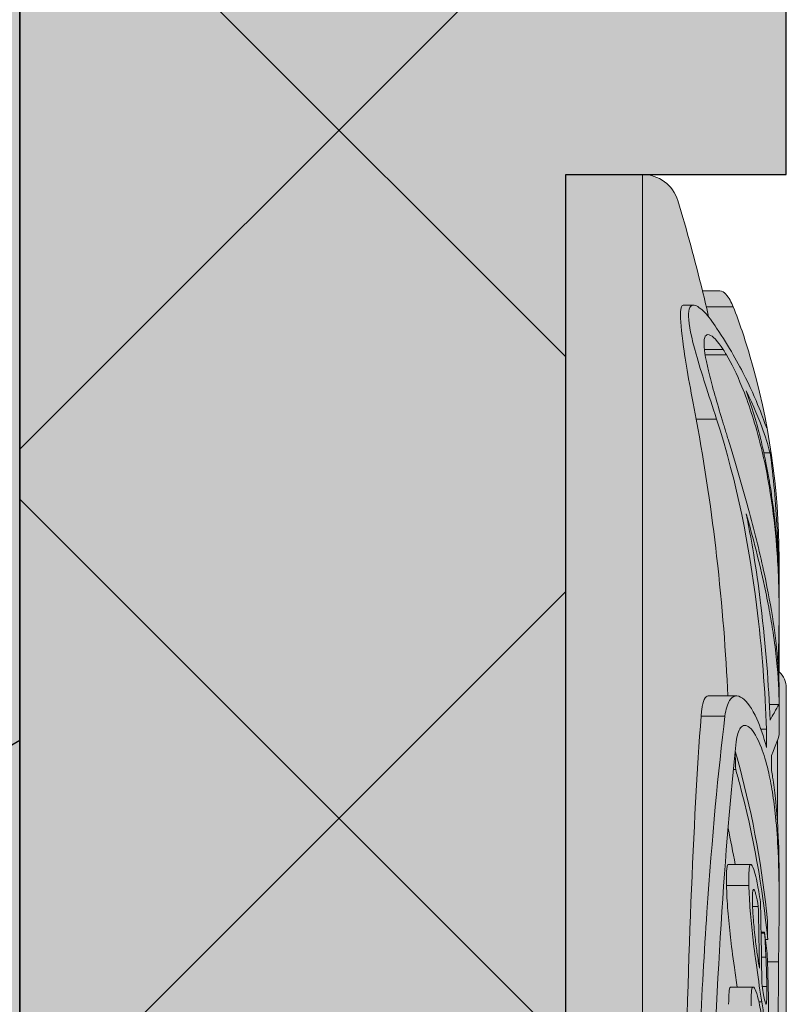
# Model space of a CAD drawing. Units: millimetres. Extents: x -276 to 4112, y -11579 to 728.
# Drawn here: x 372 to 382, y 483 to 496 of the extents above; entities that cross this region are included whole.
import ezdxf

# ---------------------------------------------------------------- set-up
doc = ezdxf.new("R2010")
doc.units = ezdxf.units.MM
doc.header["$LTSCALE"] = 0.1
doc.linetypes.add('OBERFLÄCHE', pattern=[25.5, 12, -3, 0.5, -3, 0.5, -3, 0.5, -3])
doc.layers.get('0').update_dxf_attribs({"linetype": 'CONTINUOUS'})
for name, color, linetype in [('DÄMMUNG', 1, 'CONTINUOUS'), ('SCHRAFFUR', 7, 'CONTINUOUS'), ('Sturzkasten Putzträger', 7, 'CONTINUOUS'), ('ZUSATZ', 1, 'OBERFLÄCHE')]:
    doc.layers.add(name, color=color, linetype=linetype)
doc.layers.add('E-Jot Dübel', color=8, linetype='CONTINUOUS', lineweight=18)

# ---------------------------------------------------------------- blocks, each defined once
blk = doc.blocks.new('*U35')
at = {"layer": 'E-Jot Dübel', "true_color": 0xffffff}
h = blk.add_hatch(color=7, dxfattribs=at)
h.dxf.hatch_style = 1
edge = h.paths.add_edge_path()
edge.add_arc((-0.288, 276.675), 0.288, 306.5072, 360)
edge.add_line((0, 276.675), (0, 299.974))
edge.add_line((0, 299.974), (0, 323.274))
edge.add_arc((-0.288, 323.274), 0.288, 0, 47.6257)
edge.add_line((-0.094, 323.486), (-0.094, 324.969))
edge.add_arc((-9.598, 324.946), 9.504, 0.1385, 16.3346)
edge.add_arc((-8.012, 325.411), 7.852, 16.3346, 21.1806)
edge.add_arc((-1.347, 327.972), 0.712, 22.8085, 38.4111)
edge.add_arc((-0.88, 328.343), 0.116, 38.3906, 84.0264)
edge.add_line((-0.868, 328.458), (-1.094, 328.458))
edge.add_arc((-22.079, 323.339), 21.6, 13.7088, 16.9445)
edge.add_arc((-1.876, 329.494), 0.48, 16.9445, 90)
edge.add_line((-1.876, 329.974), (-2.877, 329.974))
edge.add_line((-2.877, 329.974), (-2.877, 312.814))
edge.add_arc((-6.875, 313.265), 4.023, 271.2941, 353.5564, ccw=False)
edge.add_line((-6.784, 309.243), (-43.148, 308.608))
edge.add_arc((-43.113, 306.608), 2, 91, 120)
edge.add_line((-44.113, 308.341), (-50.562, 304.617))
edge.add_arc((-51.562, 306.349), 2, 270, 300, ccw=False)
edge.add_line((-51.562, 304.349), (-52.365, 304.349))
edge.add_line((-52.365, 304.349), (-135.32, 303.934))
edge.add_line((-135.32, 303.934), (-158.648, 303.934))
edge.add_line((-158.648, 303.934), (-159.852, 303.652))
edge.add_arc((-159.896, 303.839), 0.192, 181, 283.2, ccw=False)
edge.add_line((-160.088, 303.835), (-160.09, 303.934))
edge.add_line((-160.09, 303.934), (-162.872, 303.934))
edge.add_line((-162.872, 303.934), (-164.076, 303.652))
edge.add_arc((-164.12, 303.839), 0.192, 181, 283.2, ccw=False)
edge.add_line((-164.312, 303.835), (-164.314, 303.934))
edge.add_line((-164.314, 303.934), (-167.096, 303.934))
edge.add_line((-167.096, 303.934), (-168.3, 303.652))
edge.add_arc((-168.344, 303.839), 0.192, 181, 283.2, ccw=False)
edge.add_line((-168.536, 303.835), (-168.538, 303.929))
edge.add_line((-168.538, 303.929), (-170.312, 303.929))
edge.add_line((-170.312, 303.929), (-170.312, 303.934))
edge.add_line((-170.312, 303.934), (-171.32, 303.934))
edge.add_line((-171.32, 303.934), (-172.524, 303.652))
edge.add_arc((-172.568, 303.839), 0.192, 181, 283.2, ccw=False)
edge.add_line((-172.76, 303.835), (-172.762, 303.934))
edge.add_line((-172.762, 303.934), (-175.544, 303.934))
edge.add_line((-175.544, 303.934), (-176.748, 303.652))
edge.add_arc((-176.792, 303.839), 0.192, 181, 283.2, ccw=False)
edge.add_line((-176.984, 303.835), (-176.986, 303.934))
edge.add_line((-176.986, 303.934), (-179.768, 303.934))
edge.add_line((-179.768, 303.934), (-180.972, 303.652))
edge.add_arc((-181.016, 303.839), 0.192, 181, 283.2, ccw=False)
edge.add_line((-181.208, 303.835), (-181.21, 303.934))
edge.add_line((-181.21, 303.934), (-183.992, 303.934))
edge.add_line((-183.992, 303.934), (-185.196, 303.652))
edge.add_arc((-185.24, 303.839), 0.192, 181, 283.2, ccw=False)
edge.add_line((-185.432, 303.835), (-185.434, 303.934))
edge.add_line((-185.434, 303.934), (-188.216, 303.934))
edge.add_line((-188.216, 303.934), (-189.42, 303.652))
edge.add_arc((-189.464, 303.839), 0.192, 181, 283.2, ccw=False)
edge.add_line((-189.656, 303.835), (-189.658, 303.934))
edge.add_line((-189.658, 303.934), (-192.44, 303.934))
edge.add_line((-192.44, 303.934), (-193.644, 303.652))
edge.add_arc((-193.688, 303.839), 0.192, 187.3296, 283.2, ccw=False)
edge.add_line((-193.878, 303.814), (-194.328, 303.814))
edge.add_line((-194.328, 303.814), (-195.08, 303.38))
edge.add_line((-195.08, 303.38), (-195.32, 302.964))
edge.add_line((-195.32, 302.964), (-195.32, 302.854))
edge.add_line((-195.32, 302.854), (-196.088, 302.854))
edge.add_line((-196.088, 302.854), (-197.606, 302.313))
edge.add_line((-197.606, 302.313), (-198.44, 300.934))
edge.add_line((-198.44, 300.934), (-199.016, 300.934))
edge.add_arc((-199.016, 300.79), 0.144, 90, 180)
edge.add_line((-199.16, 300.79), (-199.16, 299.158))
edge.add_arc((-199.016, 299.158), 0.144, 180, 270)
edge.add_line((-199.016, 299.014), (-198.44, 299.014))
edge.add_line((-198.44, 299.014), (-197.606, 297.635))
edge.add_line((-197.606, 297.635), (-196.088, 297.094))
edge.add_line((-196.088, 297.094), (-195.32, 297.094))
edge.add_line((-195.32, 297.094), (-195.32, 296.984))
edge.add_line((-195.32, 296.984), (-195.08, 296.568))
edge.add_line((-195.08, 296.568), (-194.328, 296.134))
edge.add_line((-194.328, 296.134), (-193.878, 296.134))
edge.add_arc((-193.688, 296.11), 0.192, 76.8, 172.6704, ccw=False)
edge.add_line((-193.644, 296.297), (-192.44, 296.014))
edge.add_line((-192.44, 296.014), (-189.658, 296.014))
edge.add_line((-189.658, 296.014), (-189.656, 296.113))
edge.add_arc((-189.464, 296.11), 0.192, 76.8, 179, ccw=False)
edge.add_line((-189.42, 296.297), (-188.216, 296.014))
edge.add_line((-188.216, 296.014), (-185.434, 296.014))
edge.add_line((-185.434, 296.014), (-185.432, 296.113))
edge.add_arc((-185.24, 296.11), 0.192, 76.8, 179, ccw=False)
edge.add_line((-185.196, 296.297), (-183.992, 296.014))
edge.add_line((-183.992, 296.014), (-181.21, 296.014))
edge.add_line((-181.21, 296.014), (-181.208, 296.113))
edge.add_arc((-181.016, 296.11), 0.192, 76.8, 179, ccw=False)
edge.add_line((-180.972, 296.297), (-179.768, 296.014))
edge.add_line((-179.768, 296.014), (-176.986, 296.014))
edge.add_line((-176.986, 296.014), (-176.984, 296.113))
edge.add_arc((-176.792, 296.11), 0.192, 76.8, 179, ccw=False)
edge.add_line((-176.748, 296.297), (-175.544, 296.014))
edge.add_line((-175.544, 296.014), (-172.762, 296.014))
edge.add_line((-172.762, 296.014), (-172.76, 296.113))
edge.add_arc((-172.568, 296.11), 0.192, 76.8, 179, ccw=False)
edge.add_line((-172.524, 296.297), (-171.32, 296.014))
edge.add_line((-171.32, 296.014), (-170.312, 296.014))
edge.add_line((-170.312, 296.014), (-170.312, 296.019))
edge.add_line((-170.312, 296.019), (-168.538, 296.019))
edge.add_line((-168.538, 296.019), (-168.536, 296.113))
edge.add_arc((-168.344, 296.11), 0.192, 76.8, 179, ccw=False)
edge.add_line((-168.3, 296.297), (-167.096, 296.014))
edge.add_line((-167.096, 296.014), (-164.314, 296.014))
edge.add_line((-164.314, 296.014), (-164.312, 296.113))
edge.add_arc((-164.12, 296.11), 0.192, 76.8, 179, ccw=False)
edge.add_line((-164.076, 296.297), (-162.872, 296.014))
edge.add_line((-162.872, 296.014), (-160.09, 296.014))
edge.add_line((-160.09, 296.014), (-160.088, 296.113))
edge.add_arc((-159.896, 296.11), 0.192, 76.8, 179, ccw=False)
edge.add_line((-159.852, 296.297), (-158.648, 296.014))
edge.add_line((-158.648, 296.014), (-135.32, 296.014))
edge.add_line((-135.32, 296.014), (-52.365, 295.599))
edge.add_line((-52.365, 295.599), (-51.562, 295.599))
edge.add_arc((-51.562, 293.599), 2, 60, 90, ccw=False)
edge.add_line((-50.562, 295.331), (-44.113, 291.608))
edge.add_arc((-43.113, 293.34), 2, 240, 269)
edge.add_line((-43.148, 291.34), (-6.784, 290.706))
edge.add_arc((-6.875, 286.683), 4.023, 6.4436, 88.7059, ccw=False)
edge.add_line((-2.877, 287.135), (-2.877, 269.974))
edge.add_line((-2.877, 269.974), (-1.876, 269.974))
edge.add_arc((-1.876, 270.454), 0.48, 270, 343.0555)
edge.add_arc((-22.079, 276.609), 21.6, 343.0555, 346.2912)
edge.add_line((-1.094, 271.491), (-0.868, 271.491))
edge.add_arc((-0.887, 271.623), 0.134, 278.0967, 330.71)
edge.add_arc((-2.748, 272.667), 2.268, 330.71, 345.0132)
edge.add_arc((-9.461, 274.991), 9.367, 341.8953, 359.9244)
edge.add_line((-0.094, 274.979), (-0.117, 276.443))
at = {"layer": 'SCHRAFFUR', "linetype": 'Continuous', "lineweight": 0}
h = blk.add_hatch(color=81, dxfattribs=at)
h.dxf.hatch_style = 1
h.paths.add_polyline_path([(-120, 400), (-120, 240), (-83.75, 240), (-83.75, 258.75), (-81.875, 258.75), (-81.875, 240), (-48.125, 240), (-48.125, 258.75), (-46.25, 258.75), (-46.25, 240), (-10, 240), (-10, 400)])
h = blk.add_hatch(color=252, dxfattribs=at)
h.dxf.hatch_style = 1
h.paths.add_polyline_path([(0, 400), (-10, 400), (-10, 0), (0, 0), (0, 269.974), (-2.877, 269.974), (-2.877, 329.974), (0, 329.974)])
h = blk.add_hatch(dxfattribs=at)
h.set_pattern_fill('ANSI37', color=1, scale=2)
h.set_pattern_definition([(45, (-5, -40.026), (-4.49013, 4.49013), []), (135, (-5, -40.026), (-4.49013, -4.49013), [])])
h.paths.add_polyline_path([(0, 400), (-10, 400), (-10, 0), (0, 0), (0, 269.974), (-2.877, 269.974), (-2.877, 329.974), (0, 329.974)])
at = {"layer": 'ZUSATZ', "linetype": 'Continuous'}
h = blk.add_hatch(dxfattribs=at)
h.set_pattern_fill('HONEY', color=256, scale=2, angle=30)
h.set_pattern_definition([(30, (-85, 400), (5.49926, 9.525), [6.35, -12.7]), (150, (-85, 400), (-10.99852, 2e-08), [6.35, -12.7]), (90, (-85, 400), (-5.49926, 9.525), [-12.7, 6.35])])
h.paths.add_polyline_path([(-120, 400), (-120, 240), (-83.75, 240), (-83.75, 258.75), (-81.875, 258.75), (-81.875, 240), (-48.125, 240), (-48.125, 258.75), (-46.25, 258.75), (-46.25, 240), (-10, 240), (-10, 400)])
at = {"layer": 'DÄMMUNG'}
blk.add_lwpolyline([(-120, 400), (-120, 240), (-83.75, 240), (-83.75, 258.75), (-81.875, 258.75), (-81.875, 240), (-48.125, 240), (-48.125, 258.75), (-46.25, 258.75), (-46.25, 240), (-10, 240), (-10, 400)], close=True, dxfattribs=at)
at = {"layer": 'E-Jot Dübel'}
for p, q in [((-1.876, 269.974), (-1.876, 329.974)), ((-1.211, 328.269), (-1.345, 328.269)), ((-0.691, 328.248), (-1.044, 328.248)), ((-1.068, 327.689), (-0.823, 327.689)), ((-0.782, 327.623), (-1.059, 327.623)), ((-0.909, 326.782), (-1.176, 326.782)), ((-0.266, 326.688), (-0.255, 326.688)), ((-0.292, 326.34), (-0.21, 326.34)), ((-0.094, 323.486), (-0.094, 324.969)), ((-0.094, 324.374), (-0.094, 324.567)), ((-0.094, 324.258), (-0.094, 324.37)), ((-0.65, 323.17), (-1.02, 323.17)), ((-0.094, 323.065), (-0.094, 323.25)), ((-0.094, 323.059), (-0.22, 323.059)), ((-0.094, 322.668), (-0.094, 323.058)), ((-0.8, 322.907), (-1.112, 322.907)), ((-0.33, 322.735), (-0.259, 322.735)), ((-0.117, 321.543), (-0.117, 322.586)), ((-0.66, 322.21), (-0.69, 322.21)), ((0, 321.735), (0, 278.395)), ((-0.463, 320.972), (-0.755, 320.972)), ((-0.094, 320.502), (-0.094, 320.805)), ((-0.488, 320.698), (-0.78, 320.698)), ((-0.422, 320.643), (-0.431, 320.643)), ((-0.365, 320.424), (-0.439, 320.424)), ((-0.283, 320.089), (-0.329, 320.089)), ((-0.283, 320.074), (-0.329, 320.074)), ((-0.243, 319.99), (-0.271, 319.99)), ((-0.265, 319.76), (-0.324, 319.76)), ((-0.101, 319.702), (-0.246, 319.702)), ((-0.432, 319.371), (-0.723, 319.371)), ((-0.254, 319.378), (-0.313, 319.378)), ((-0.32, 319.177), (-0.358, 319.177))]:
    blk.add_line(p, q, dxfattribs=at)
for points in [[(0, 299.974), (0, 323.274, 0.21085), (-0.094, 323.486), (-0.094, 324.969, 0.070787), (-0.478, 327.619, 0.021148), (-0.691, 328.248, 0.068184), (-0.789, 328.414, 0.201798), (-0.868, 328.458), (-1.094, 328.458, 0.01412), (-1.416, 329.634, 0.330019), (-1.876, 329.974), (-2.877, 329.974), (-2.877, 312.814, -0.37519)], [(-1.013, 328.116, 0.004068), (-1.094, 328.458, 0.003481)]]:
    blk.add_lwpolyline(points, format="xyb", dxfattribs=at)
for points, knots in [([(-1.176, 326.782), (-1.212, 326.97), (-1.245, 327.147), (-1.301, 327.461), (-1.323, 327.6), (-1.371, 327.932), (-1.385, 328.087), (-1.376, 328.238), (-1.365, 328.269), (-1.345, 328.269)], [-0.4673437, -0.4673437, -0.4673437, -0.4673437, -0.3995644, -0.3995644, -0.3354013, -0.3354013, -0.2234921, -0.2234921, -0.1480592, -0.1480592, -0.1480592, -0.1480592]), ([(-0.909, 326.782), (-1.015, 327.104), (-1.11, 327.393), (-1.237, 327.845), (-1.273, 328.011), (-1.279, 328.227), (-1.252, 328.276), (-1.165, 328.263), (-1.119, 328.231), (-1.017, 328.125), (-0.964, 328.056), (-0.909, 327.97)], [0.0000067, 0.0000067, 0.0000067, 0.0000067, 0.1189672, 0.1189672, 0.2263074, 0.2263074, 0.3298984, 0.3298984, 0.400739, 0.400739, 0.4633356, 0.4633356, 0.4633356, 0.4633356]), ([(-0.909, 327.97), (-0.744, 327.723), (-0.623, 327.505), (-0.442, 327.141), (-0.381, 326.994), (-0.297, 326.777), (-0.272, 326.705), (-0.259, 326.669)], [0.000028, 0.000028, 0.000028, 0.000028, 0.1920985, 0.1920985, 0.3812067, 0.3812067, 0.5648178, 0.5648178, 0.5648178, 0.5648178]), ([(-0.823, 327.689), (-0.897, 327.803), (-0.961, 327.869), (-1.051, 327.896), (-1.075, 327.856), (-1.071, 327.669), (-1.045, 327.527), (-0.954, 327.169), (-0.893, 326.961), (-0.823, 326.73)], [0.0071459, 0.0071459, 0.0071459, 0.0071459, 0.1002637, 0.1002637, 0.1939643, 0.1939643, 0.2861565, 0.2861565, 0.3740042, 0.3740042, 0.3740042, 0.3740042]), ([(-0.108, 323.589), (-0.107, 323.6), (-0.107, 323.61), (-0.099, 323.833), (-0.092, 324.09), (-0.097, 324.614), (-0.106, 324.866), (-0.144, 325.35), (-0.171, 325.577), (-0.243, 326.038), (-0.29, 326.268), (-0.414, 326.754), (-0.495, 326.998), (-0.647, 327.372), (-0.717, 327.514), (-0.782, 327.623)], [1.9148959, 1.9148959, 1.9148959, 1.9148959, 1.9200895, 1.9200895, 2.0200619, 2.0200619, 2.1020091, 2.1020091, 2.173191, 2.173191, 2.2492006, 2.2492006, 2.3453983, 2.3453983, 2.4242696, 2.4242696, 2.4242696, 2.4242696]), ([(-0.523, 327.152), (-0.45, 326.949), (-0.383, 326.725), (-0.304, 326.396), (-0.284, 326.305), (-0.253, 326.154), (-0.242, 326.094), (-0.222, 325.979), (-0.212, 325.923), (-0.192, 325.793), (-0.182, 325.719), (-0.152, 325.491), (-0.136, 325.337), (-0.109, 324.986), (-0.1, 324.792), (-0.095, 324.525), (-0.094, 324.447), (-0.094, 324.37)], [0.0000075, 0.0000075, 0.0000075, 0.0000075, 0.082839, 0.082839, 0.1133986, 0.1133986, 0.1328662, 0.1328662, 0.1508713, 0.1508713, 0.1743037, 0.1743037, 0.2228557, 0.2228557, 0.2845974, 0.2845974, 0.3105432, 0.3105432, 0.3105432, 0.3105432]), ([(-0.762, 323.17), (-0.788, 323.726), (-0.834, 324.337), (-0.973, 325.559), (-1.06, 326.158), (-1.176, 326.782)], [-0.4918327, -0.4918327, -0.4918327, -0.4918327, -0.2284084, -0.2284084, 0, 0, 0, 0]), ([(-0.259, 322.735), (-0.277, 323.23), (-0.315, 323.775), (-0.483, 325.116), (-0.636, 325.934), (-0.909, 326.782)], [0.0000448, 0.0000448, 0.0000448, 0.0000448, 0.2475494, 0.2475494, 0.5675769, 0.5675769, 0.5675769, 0.5675769]), ([(-0.823, 326.73), (-0.816, 326.707), (-0.809, 326.684), (-0.796, 326.639), (-0.789, 326.617), (-0.782, 326.594)], [0, 0, 0, 0, 0.00845263, 0.00845263, 0.01683682, 0.01683682, 0.01683682, 0.01683682]), ([(-0.259, 326.669), (-0.258, 326.673), (-0.258, 326.676), (-0.258, 326.683), (-0.258, 326.686), (-0.255, 326.688)], [0, 0, 0, 0, 0.02441848, 0.02441848, 0.04883494, 0.04883494, 0.04883494, 0.04883494]), ([(-0.782, 326.594), (-0.775, 326.57), (-0.767, 326.545), (-0.669, 326.22), (-0.571, 325.893), (-0.408, 325.29), (-0.341, 325.019), (-0.239, 324.539), (-0.2, 324.329), (-0.141, 323.939), (-0.121, 323.762), (-0.098, 323.465), (-0.094, 323.344), (-0.094, 323.25)], [1.2033413, 1.2033413, 1.2033413, 1.2033413, 1.2122968, 1.2122968, 1.3205056, 1.3205056, 1.4076072, 1.4076072, 1.4801191, 1.4801191, 1.5532869, 1.5532869, 1.6216387, 1.6216387, 1.6216387, 1.6216387]), ([(-0.094, 324.37), (-0.094, 324.709), (-0.102, 325.033), (-0.138, 325.694), (-0.168, 326.027), (-0.21, 326.34)], [0.0021402, 0.0021402, 0.0021402, 0.0021402, 0.1836248, 0.1836248, 0.3900448, 0.3900448, 0.3900448, 0.3900448]), ([(-0.523, 325.547), (-0.439, 325.134), (-0.378, 324.733), (-0.267, 323.818), (-0.231, 323.317), (-0.21, 322.854)], [0.000004, 0.000004, 0.000004, 0.000004, 0.1596331, 0.1596331, 0.3791051, 0.3791051, 0.3791051, 0.3791051]), ([(-0.094, 323.058), (-0.094, 323.216), (-0.103, 323.411), (-0.139, 323.752), (-0.154, 323.873), (-0.188, 324.094), (-0.204, 324.191), (-0.242, 324.393), (-0.262, 324.498), (-0.318, 324.757), (-0.355, 324.913), (-0.435, 325.229), (-0.478, 325.389), (-0.523, 325.547)], [0.000049, 0.000049, 0.000049, 0.000049, 0.0924556, 0.0924556, 0.1391368, 0.1391368, 0.1736654, 0.1736654, 0.2091804, 0.2091804, 0.2602646, 0.2602646, 0.3118793, 0.3118793, 0.3118793, 0.3118793]), ([(-1.112, 322.907), (-1.11, 322.937), (-1.107, 322.966), (-1.095, 323.05), (-1.084, 323.094), (-1.056, 323.154), (-1.039, 323.17), (-1.02, 323.17)], [-0.2987681, -0.2987681, -0.2987681, -0.2987681, -0.2785446, -0.2785446, -0.2325006, -0.2325006, -0.1856534, -0.1856534, -0.1856534, -0.1856534]), ([(-0.8, 322.907), (-0.789, 322.997), (-0.769, 323.065), (-0.698, 323.177), (-0.639, 323.187), (-0.512, 323.098), (-0.446, 323.006), (-0.339, 322.769), (-0.296, 322.643), (-0.258, 322.497)], [0.0244474, 0.0244474, 0.0244474, 0.0244474, 0.0841841, 0.0841841, 0.1758968, 0.1758968, 0.2619586, 0.2619586, 0.3262102, 0.3262102, 0.3262102, 0.3262102]), ([(-0.21, 322.854), (-0.172, 322.925), (-0.143, 322.978), (-0.104, 323.048), (-0.094, 323.064), (-0.094, 323.058)], [0.0000001, 0.0000001, 0.0000001, 0.0000001, 0.1886344, 0.1886344, 0.3872173, 0.3872173, 0.3872173, 0.3872173]), ([(-1.046, 300.612), (-1.103, 302.128), (-1.156, 303.663), (-1.247, 306.772), (-1.285, 308.337), (-1.356, 312.602), (-1.362, 315.161), (-1.291, 319.649), (-1.213, 321.524), (-1.112, 322.907)], [-2.775321, -2.775321, -2.775321, -2.775321, -2.296413, -2.296413, -1.800875, -1.800875, -0.906284, -0.906284, 0, 0, 0, 0]), ([(-0.691, 300.612), (-0.865, 303.475), (-1.028, 306.392), (-1.22, 311.991), (-1.244, 314.616), (-1.158, 318.175), (-1.105, 319.324), (-0.969, 321.327), (-0.888, 322.185), (-0.8, 322.907)], [0.000649, 0.000649, 0.000649, 0.000649, 0.905819, 0.905819, 1.809996, 1.809996, 2.303571, 2.303571, 2.777111, 2.777111, 2.777111, 2.777111]), ([(-0.101, 319.702), (-0.101, 319.745), (-0.1, 319.791), (-0.098, 320.018), (-0.094, 320.225), (-0.093, 320.671), (-0.096, 320.904), (-0.114, 321.294), (-0.125, 321.448), (-0.151, 321.707), (-0.165, 321.813), (-0.197, 322.016), (-0.216, 322.111), (-0.263, 322.31), (-0.293, 322.409), (-0.375, 322.625), (-0.429, 322.716), (-0.525, 322.796), (-0.567, 322.795), (-0.624, 322.718), (-0.643, 322.657), (-0.653, 322.569)], [0.1938022, 0.1938022, 0.1938022, 0.1938022, 0.2135259, 0.2135259, 0.2870223, 0.2870223, 0.3599602, 0.3599602, 0.4091605, 0.4091605, 0.4461656, 0.4461656, 0.4833966, 0.4833966, 0.5315463, 0.5315463, 0.6089725, 0.6089725, 0.6785534, 0.6785534, 0.7360631, 0.7360631, 0.7360631, 0.7360631]), ([(-0.258, 322.497), (-0.258, 322.537), (-0.258, 322.577), (-0.258, 322.656), (-0.258, 322.695), (-0.259, 322.735)], [0, 0, 0, 0, 0.02291914, 0.02291914, 0.04584024, 0.04584024, 0.04584024, 0.04584024]), ([(-0.094, 322.668), (-0.094, 322.667), (-0.094, 322.665), (-0.098, 322.631), (-0.131, 322.541), (-0.194, 322.394)], [0.2369619, 0.2369619, 0.2369619, 0.2369619, 0.2606889, 0.2606889, 0.590559, 0.590559, 0.590559, 0.590559]), ([(-0.653, 322.569), (-0.799, 321.214), (-0.925, 319.377), (-1.042, 314.974), (-1.032, 312.461), (-0.916, 308.254), (-0.856, 306.699), (-0.715, 303.639), (-0.637, 302.143), (-0.558, 300.665)], [0.000038, 0.000038, 0.000038, 0.000038, 0.888985, 0.888985, 1.767885, 1.767885, 2.260502, 2.260502, 2.727488, 2.727488, 2.727488, 2.727488]), ([(-0.246, 320.235), (-0.31, 320.898), (-0.432, 321.581), (-0.63, 322.319), (-0.647, 322.383), (-0.666, 322.447)], [15.1996641, 15.1996641, 15.1996641, 15.1996641, 15.4662562, 15.4662562, 15.4917717, 15.4917717, 15.4917717, 15.4917717]), ([(-0.194, 322.394), (-0.194, 322.361), (-0.194, 322.328), (-0.193, 322.262), (-0.193, 322.228), (-0.193, 322.195)], [0, 0, 0, 0, 0.01914715, 0.01914715, 0.038293, 0.038293, 0.038293, 0.038293]), ([(-0.66, 322.21), (-0.644, 322.152), (-0.628, 322.093), (-0.429, 321.352), (-0.306, 320.661), (-0.243, 319.99)], [9.1494646, 9.1494646, 9.1494646, 9.1494646, 9.1726203, 9.1726203, 9.4427565, 9.4427565, 9.4427565, 9.4427565]), ([(-0.193, 322.195), (-0.188, 322.167), (-0.183, 322.138), (-0.165, 322.021), (-0.153, 321.928), (-0.128, 321.698), (-0.117, 321.558), (-0.098, 321.213), (-0.094, 321.008), (-0.094, 320.805)], [0.0211747, 0.0211747, 0.0211747, 0.0211747, 0.0318199, 0.0318199, 0.0643291, 0.0643291, 0.1100901, 0.1100901, 0.1742316, 0.1742316, 0.1742316, 0.1742316]), ([(-0.78, 320.698), (-0.782, 320.784), (-0.782, 320.859), (-0.775, 320.924), (-0.772, 320.946), (-0.763, 320.968), (-0.759, 320.972), (-0.755, 320.972)], [0, 0, 0, 0, 0.03771434, 0.03771434, 0.04916773, 0.04916773, 0.05654476, 0.05654476, 0.05654476, 0.05654476]), ([(-0.46, 320.972), (-0.466, 320.974), (-0.471, 320.97), (-0.48, 320.946), (-0.483, 320.924), (-0.49, 320.859), (-0.49, 320.784), (-0.488, 320.698)], [-0.05801299, -0.05801299, -0.05801299, -0.05801299, -0.04910551, -0.04910551, -0.03775211, -0.03775211, 0, 0, 0, 0]), ([(-0.36, 320.619), (-0.391, 320.794), (-0.412, 320.867), (-0.438, 320.946), (-0.45, 320.969), (-0.46, 320.972)], [-0.06399157, -0.06399157, -0.06399157, -0.06399157, -0.03166475, -0.03166475, 0, 0, 0, 0]), ([(-0.639, 319.371), (-0.651, 319.45), (-0.664, 319.534), (-0.699, 319.786), (-0.717, 319.923), (-0.742, 320.139), (-0.753, 320.255), (-0.767, 320.426), (-0.771, 320.483), (-0.777, 320.595), (-0.779, 320.649), (-0.78, 320.698)], [0.026938, 0.026938, 0.026938, 0.026938, 0.0577825, 0.0577825, 0.1135737, 0.1135737, 0.1828209, 0.1828209, 0.2203421, 0.2203421, 0.2608848, 0.2608848, 0.2608848, 0.2608848]), ([(-0.488, 320.698), (-0.487, 320.649), (-0.485, 320.596), (-0.479, 320.484), (-0.476, 320.427), (-0.462, 320.256), (-0.45, 320.14), (-0.426, 319.925), (-0.409, 319.788), (-0.363, 319.456), (-0.34, 319.307), (-0.32, 319.177)], [-0.2621464, -0.2621464, -0.2621464, -0.2621464, -0.2217316, -0.2217316, -0.183656, -0.183656, -0.1138576, -0.1138576, -0.0578997, -0.0578997, 0, 0, 0, 0]), ([(-0.441, 320.473), (-0.441, 320.511), (-0.442, 320.547), (-0.44, 320.594), (-0.439, 320.617), (-0.432, 320.646), (-0.427, 320.65), (-0.422, 320.643)], [-0.06341039, -0.06341039, -0.06341039, -0.06341039, -0.03442698, -0.03442698, -0.01676493, -0.01676493, 0, 0, 0, 0]), ([(-0.422, 320.643), (-0.419, 320.64), (-0.415, 320.632), (-0.406, 320.609), (-0.401, 320.592), (-0.387, 320.538), (-0.375, 320.482), (-0.365, 320.424)], [-0.04149358, -0.04149358, -0.04149358, -0.04149358, -0.03496201, -0.03496201, -0.02649264, -0.02649264, 0, 0, 0, 0]), ([(-0.41, 320.047), (-0.422, 320.156), (-0.428, 320.231), (-0.437, 320.348), (-0.44, 320.415), (-0.441, 320.473)], [-0.03944041, -0.03944041, -0.03944041, -0.03944041, -0.0254351, -0.0254351, 0, 0, 0, 0]), ([(-0.283, 320.074), (-0.279, 320.019), (-0.276, 319.965), (-0.271, 319.88), (-0.268, 319.817), (-0.265, 319.76)], [-0.0272472, -0.0272472, -0.0272472, -0.0272472, -0.0189283, -0.0189283, 0, 0, 0, 0]), ([(-0.351, 319.616), (-0.365, 319.701), (-0.375, 319.771), (-0.392, 319.895), (-0.402, 319.97), (-0.41, 320.047)], [-0.04256334, -0.04256334, -0.04256334, -0.04256334, -0.0241969, -0.0241969, 0, 0, 0, 0]), ([(-0.239, 319.49), (-0.241, 319.557), (-0.243, 319.627), (-0.246, 319.701), (-0.248, 319.759), (-0.25, 319.808)], [-0.02514988, -0.02514988, -0.02514988, -0.02514988, -0.01692066, -0.01692066, 0, 0, 0, 0]), ([(-0.265, 319.76), (-0.262, 319.68), (-0.259, 319.61), (-0.256, 319.496), (-0.254, 319.435), (-0.254, 319.378)], [-0.04187378, -0.04187378, -0.04187378, -0.04187378, -0.02475749, -0.02475749, 0, 0, 0, 0]), ([(-0.116, 300.694), (-0.137, 304.011), (-0.159, 307.243), (-0.156, 311.995), (-0.148, 313.645), (-0.125, 316.821), (-0.11, 318.329), (-0.101, 319.702)], [0.000058, 0.000058, 0.000058, 0.000058, 1.044331, 1.044331, 1.641189, 1.641189, 2.265614, 2.265614, 2.265614, 2.265614]), ([(-0.254, 319.378), (-0.253, 319.337), (-0.253, 319.298), (-0.254, 319.234), (-0.255, 319.208), (-0.258, 319.159), (-0.261, 319.146), (-0.269, 319.149), (-0.274, 319.158), (-0.294, 319.254), (-0.306, 319.333), (-0.32, 319.42)], [-0.1977803, -0.1977803, -0.1977803, -0.1977803, -0.1599147, -0.1599147, -0.1254778, -0.1254778, -0.0738566, -0.0738566, -0.038637, -0.038637, 0, 0, 0, 0]), ([(-0.232, 319.158), (-0.233, 319.248), (-0.234, 319.301), (-0.236, 319.375), (-0.237, 319.433), (-0.239, 319.49)], [-0.02829616, -0.02829616, -0.02829616, -0.02829616, -0.02020301, -0.02020301, 0, 0, 0, 0]), ([(-0.752, 319.146), (-0.752, 319.209), (-0.751, 319.263), (-0.743, 319.339), (-0.737, 319.361), (-0.727, 319.37), (-0.725, 319.371), (-0.723, 319.371)], [0.00280507, 0.00280507, 0.00280507, 0.00280507, 0.03005075, 0.03005075, 0.05588304, 0.05588304, 0.06249259, 0.06249259, 0.06249259, 0.06249259]), ([(-0.322, 318.99), (-0.336, 319.073), (-0.351, 319.15), (-0.379, 319.267), (-0.393, 319.312), (-0.419, 319.369), (-0.43, 319.375), (-0.446, 319.361), (-0.452, 319.34), (-0.46, 319.259), (-0.461, 319.198), (-0.46, 319.126)], [-0.1354237, -0.1354237, -0.1354237, -0.1354237, -0.1067268, -0.1067268, -0.0822057, -0.0822057, -0.0562097, -0.0562097, -0.0299991, -0.0299991, 0, 0, 0, 0]), ([(-0.32, 319.177), (-0.309, 319.106), (-0.298, 319.039), (-0.281, 318.932), (-0.273, 318.888), (-0.258, 318.814), (-0.251, 318.792), (-0.24, 318.797), (-0.237, 318.823), (-0.231, 318.938), (-0.231, 319.041), (-0.232, 319.158)], [-0.1858855, -0.1858855, -0.1858855, -0.1858855, -0.1542988, -0.1542988, -0.1262204, -0.1262204, -0.0893794, -0.0893794, -0.0515239, -0.0515239, 0, 0, 0, 0])]:
    blk.add_open_spline(points, degree=3, knots=knots, dxfattribs=at)
for points in [[(-0.782, 327.623), (-0.795, 327.645), (-0.809, 327.667), (-0.823, 327.689)], [(-0.21, 326.34), (-0.247, 326.469), (-0.324, 326.746), (-0.523, 327.152)], [(-0.667, 322.432), (-0.665, 322.358), (-0.663, 322.284), (-0.66, 322.21)], [(-0.667, 320.972), (-0.695, 321.129), (-0.726, 321.286), (-0.76, 321.443)], [(-0.337, 320.479), (-0.344, 320.526), (-0.352, 320.573), (-0.36, 320.619)], [(-0.32, 319.42), (-0.323, 319.77), (-0.329, 320.123), (-0.337, 320.479)], [(-0.365, 320.424), (-0.359, 320.153), (-0.355, 319.884), (-0.351, 319.616)], [(-0.243, 319.99), (-0.244, 320.071), (-0.245, 320.153), (-0.246, 320.235)], [(-0.283, 320.089), (-0.283, 320.084), (-0.283, 320.079), (-0.283, 320.074)], [(-0.25, 319.808), (-0.26, 319.901), (-0.271, 319.995), (-0.283, 320.089)]]:
    blk.add_open_spline(points, degree=3, dxfattribs=at)
at = {"layer": 'Sturzkasten Putzträger', "color": 7, "linetype": 'Continuous'}
blk.add_lwpolyline([(0, 400), (-10, 400), (-10, 0), (0, 0), (0, 269.974), (-2.877, 269.974), (-2.877, 329.974), (0, 329.974)], close=True, dxfattribs=at)

msp = doc.modelspace()

# ---------------------------------------------------------------- block references
at = {"color": 7, "linetype": 'Continuous', "lineweight": 0}
msp.add_blockref('*U35', (382.5, 163.75), dxfattribs=at)

doc.saveas('drawing.dxf')
